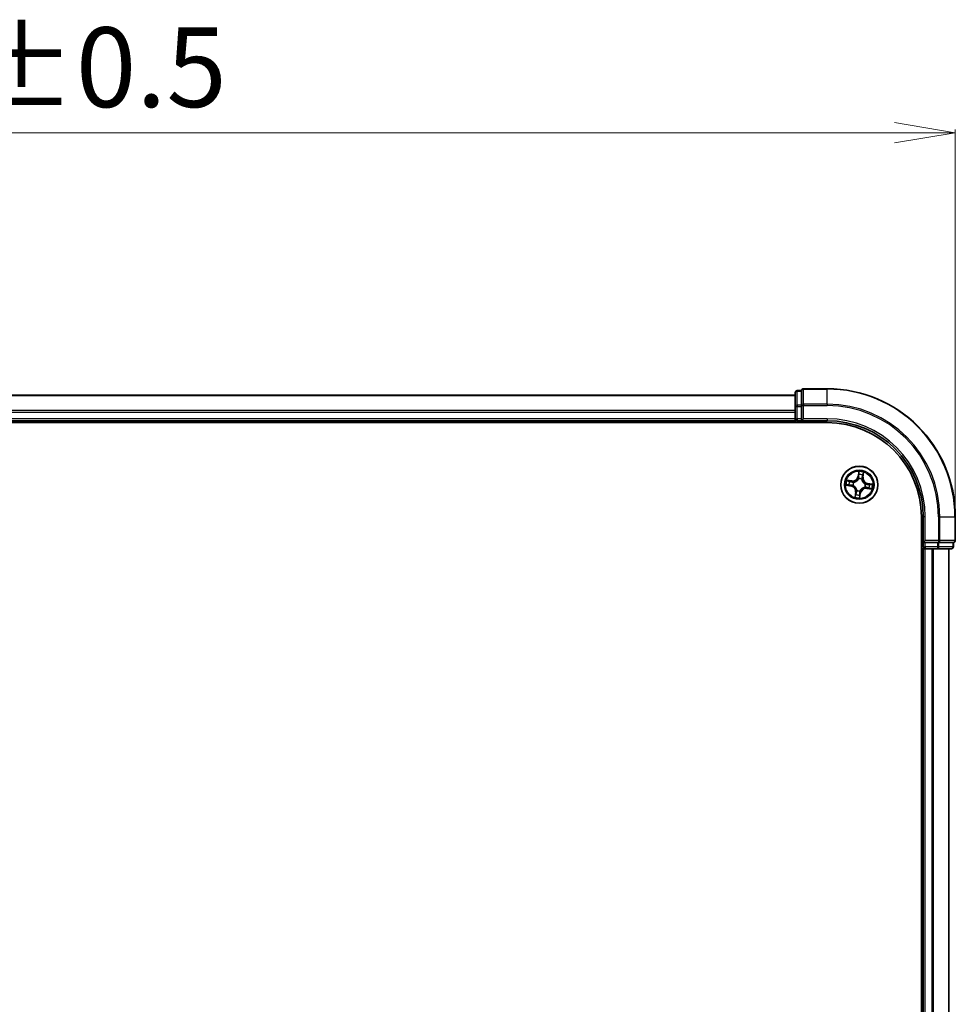
# Model space of a CAD drawing. Units: millimetres. Extents: x 7 to 6900, y 4 to 1409.
# Drawn here: x 1069 to 1215, y 890 to 1044 of the extents above; entities that cross this region are included whole.
import ezdxf

# ---------------------------------------------------------------- set-up
doc = ezdxf.new("R2010")
doc.units = ezdxf.units.MM
doc.header["$LTSCALE"] = 0.5
doc.layers.get('Defpoints').update_dxf_attribs({"lineweight": 25})
for name, color, linetype, lineweight in [('Dimension (ISO)', 7, 'Continuous', 18), ('Visible (ISO)', 7, 'Continuous', 35), ('Visible Narrow (ISO)', 7, 'Continuous', 25)]:
    doc.layers.add(name, color=color, linetype=linetype, lineweight=lineweight)
doc.styles.add('Note Text (TK)', font='MS PGothic.ttf')
doc.dimstyles.new('Default - Method 1b (TK)', dxfattribs={"dimscale": 0.5, "dimtxt": 2.5, "dimasz": 2.5, "dimexe": 1, "dimexo": 1.5, "dimgap": 1, "dimtad": 1, "dimrnd": 1e-08, "dimdsep": 46, "dimtxsty": 'Note Text (TK)', "dimblk": 'OPEN', "dimcen": 0.09, "dimdle": 5, "dimclrd": 100, "dimclre": 100, "dimclrt": 7, "dimadec": 1, "dimazin": 1, "dimtfac": 1, "dimtmove": 0, "dimatfit": 3, "dimldrblk": 'OPEN', "dimfxl": 1, "dimtolj": 1, "dimlwd": -1, "dimlwe": -1, "dimarcsym": 0})

# ---------------------------------------------------------------- blocks, each defined once
blk = doc.blocks.new('_Open')
at = {"color": 0, "linetype": 'ByBlock', "lineweight": -2}
for p, q in [((-1, 0.167), (0, 0)), ((-1, -0.167), (0, 0)), ((0, 0), (-1, 0))]:
    blk.add_line(p, q, dxfattribs=at)
blk = doc.blocks.new('*D21')
at = {"layer": 'Defpoints', "color": 0}
for p in [(1215.45, 1026.65), (915.45, 966.65), (1215.45, 966.65)]:
    blk.add_point(p, dxfattribs=at)
at = {"layer": 'Dimension (ISO)', "color": 100}
for p, q in [((915.45, 967.4), (915.45, 1027.15)), ((924.95, 1026.65), (1205.95, 1026.65)), ((1215.45, 967.4), (1215.45, 1027.15))]:
    blk.add_line(p, q, dxfattribs=at)
at = {"layer": 'Dimension (ISO)', "color": 100, "xscale": 9.5, "yscale": 9.5, "zscale": 9.5, "rotation": 180}
blk.add_blockref('_Open', (915.45, 1026.65), dxfattribs=at)
at = {"layer": 'Dimension (ISO)', "color": 100, "xscale": 9.5, "yscale": 9.5, "zscale": 9.5}
blk.add_blockref('_Open', (1215.45, 1026.65), dxfattribs=at)
at = {"layer": 'Dimension (ISO)', "color": 7, "insert": (1032.84, 1036.88), "char_height": 1.25, "attachment_point": 4, "style": 'Note Text (TK)'}
blk.add_mtext('\\A1;\\fMS PGothic|b0|i0;{\\H12.4500;300±0.5}', dxfattribs=at)

msp = doc.modelspace()

# ---------------------------------------------------------------- linework, layer by layer
at = {"layer": 'Visible (ISO)'}
for p, q in [((1190.4524, 986.0537), (1190.4524, 983.8727)), ((1191.4524, 986.3537), (1190.7524, 986.3537)), ((1191.4524, 986.3537), (1191.4524, 986.2842)), ((1191.4524, 984.1031), (1191.4524, 986.2842)), ((1195.4524, 986.6537), (1191.7524, 986.6537)), ((1190.4524, 985.6537), (940.4524, 985.6537)), ((1190.4524, 983.8727), (1190.4524, 983.2368)), ((1190.4524, 983.2368), (1190.4524, 983.0132)), ((1190.4524, 983.0132), (1190.4524, 981.9537)), ((1191.4524, 984.1031), (1191.4524, 984.0132)), ((1191.4524, 984.0132), (1191.4524, 983.8727)), ((1191.4524, 981.9537), (1191.4524, 983.8727)), ((940.4524, 981.6537), (1190.4524, 981.6537)), ((1190.4524, 981.9537), (1190.4524, 981.6537)), ((1190.4524, 981.6537), (1190.4524, 981.3537)), ((1190.7524, 981.6537), (1191.4524, 981.6537)), ((1191.4524, 981.6537), (1191.7524, 981.9537)), ((1191.4524, 981.9537), (1191.4524, 981.6537)), ((1191.4524, 981.6537), (1195.4524, 981.6537)), ((935.4524, 981.3537), (1195.4524, 981.3537)), ((1210.1524, 966.6537), (1210.1524, 756.6537)), ((1210.4524, 966.6537), (1210.4524, 962.6537)), ((1215.4524, 962.9537), (1215.4524, 966.6537)), ((1210.1524, 961.6537), (1210.4524, 961.6537)), ((1210.7524, 962.9537), (1210.4524, 962.6537)), ((1210.4524, 962.6537), (1210.4524, 961.9537)), ((1210.4524, 962.6537), (1210.7524, 962.6537)), ((1210.4524, 961.6537), (1210.7524, 961.6537)), ((1210.4524, 961.6537), (1210.4524, 761.6537)), ((1212.6714, 962.6537), (1210.7524, 962.6537)), ((1210.7524, 961.6537), (1211.8119, 961.6537)), ((1211.8119, 961.6537), (1212.0355, 961.6537)), ((1212.0355, 961.6537), (1212.6714, 961.6537)), ((1212.6714, 962.6537), (1212.8119, 962.6537)), ((1212.6714, 961.6537), (1214.8524, 961.6537)), ((1212.8119, 962.6537), (1212.9019, 962.6537)), ((1215.0829, 962.6537), (1212.9019, 962.6537)), ((1214.4524, 761.6537), (1214.4524, 961.6537)), ((1215.0829, 962.6537), (1215.1524, 962.6537)), ((1215.1524, 961.9537), (1215.1524, 962.6537))]:
    msp.add_line(p, q, dxfattribs=at)
msp.add_circle((1200.4524, 971.6537), 2.9, dxfattribs=at)
for centre, radius, start, end in [((1190.7524, 986.0537), 0.3, 90, 180), ((1191.7524, 986.3537), 0.3, 90, 180), ((1195.4524, 966.6537), 20, 0, 90), ((1190.7524, 981.9537), 0.3, 180, 270), ((1195.4524, 966.6537), 15, 0, 90), ((1195.4524, 966.6537), 14.7, 0, 90), ((1210.7524, 961.9537), 0.3, 180, 270), ((1214.8524, 961.9537), 0.3, 270, 0), ((1215.1524, 962.9537), 0.3, 270, 0)]:
    msp.add_arc(centre, radius, start, end, dxfattribs=at)
at = {"layer": 'Visible Narrow (ISO)'}
for p, q in [((1190.7524, 986.3537), (1190.7524, 986.2842)), ((1190.7524, 984.1031), (1190.7524, 986.2842)), ((1190.7524, 986.2842), (1191.4524, 986.2842)), ((1191.7524, 986.6537), (1191.7524, 986.5842)), ((1191.7524, 984.2437), (1191.7524, 986.5842)), ((1191.7524, 986.5842), (1195.4524, 986.5842)), ((1195.4524, 986.5842), (1195.4524, 986.6537)), ((1195.4524, 984.2437), (1195.4524, 986.5842)), ((940.4524, 985.5842), (1190.4524, 985.5842)), ((1190.4524, 983.2437), (940.4524, 983.2437)), ((940.4524, 983.0132), (1190.4524, 983.0132)), ((1190.4524, 983.8727), (1190.7524, 983.8727)), ((1190.7524, 984.1031), (1190.7524, 983.8727)), ((1191.4524, 984.1031), (1190.7524, 984.1031)), ((1190.7524, 981.9537), (1190.7524, 983.8727)), ((1190.7524, 983.8727), (1191.4524, 983.8727)), ((1191.4524, 984.0132), (1191.7524, 984.0132)), ((1191.7524, 984.2437), (1191.7524, 984.0132)), ((1195.4524, 984.2437), (1191.7524, 984.2437)), ((1191.7524, 981.9537), (1191.7524, 984.0132)), ((1191.7524, 984.0132), (1195.4524, 984.0132)), ((1195.4524, 984.2437), (1195.4524, 984.0132)), ((1190.4524, 981.9537), (940.4524, 981.9537)), ((1190.4524, 981.9537), (1190.7524, 981.9537)), ((1190.7524, 981.9537), (1190.7524, 981.6537)), ((1191.4524, 981.9537), (1190.7524, 981.9537)), ((1190.7524, 981.3537), (1190.7524, 981.6537)), ((1195.4524, 981.9537), (1191.7524, 981.9537)), ((1195.4524, 981.9537), (1195.4524, 981.6537)), ((1199.284, 972.2398), (1198.5113, 972.3434)), ((1198.7916, 972.2556), (1199.2774, 972.1905)), ((1199.2774, 972.1905), (1199.284, 972.2398)), ((1200.3701, 973.7121), (1200.2396, 972.9435)), ((1200.2887, 972.9351), (1200.2396, 972.9435)), ((1200.2887, 972.9351), (1200.3707, 973.4184)), ((1200.2887, 972.9351), (1200.3603, 972.923)), ((1200.3516, 972.5958), (1200.3494, 972.617)), ((1200.8368, 972.543), (1200.8284, 972.5234)), ((1200.9892, 972.8288), (1200.9172, 972.8384)), ((1201.0543, 973.3145), (1200.9892, 972.8288)), ((1200.9892, 972.8288), (1201.0386, 972.8221)), ((1201.0386, 972.8221), (1201.1421, 973.5949)), ((1198.394, 971.5714), (1199.1627, 971.4409)), ((1199.171, 971.49), (1198.6878, 971.572)), ((1199.171, 971.49), (1199.1627, 971.4409)), ((1199.171, 971.49), (1199.1832, 971.5616)), ((1199.2774, 972.1905), (1199.2677, 972.1185)), ((1199.5103, 971.5529), (1199.4891, 971.5506)), ((1199.5632, 972.0381), (1199.5827, 972.0296)), ((1200.068, 970.7644), (1200.0765, 970.784)), ((1200.5532, 970.7116), (1200.5555, 970.6904)), ((1201.3417, 971.2693), (1201.3221, 971.2778)), ((1201.3945, 971.7545), (1201.4157, 971.7568)), ((1201.6275, 971.1169), (1201.6209, 971.0676)), ((1201.6209, 971.0676), (1202.3936, 970.964)), ((1201.6275, 971.1169), (1201.6371, 971.1889)), ((1202.1133, 971.0518), (1201.6275, 971.1169)), ((1201.7339, 971.8174), (1201.7217, 971.7458)), ((1201.7339, 971.8174), (1201.7422, 971.8665)), ((1201.7339, 971.8174), (1202.2171, 971.7354)), ((1202.5109, 971.736), (1201.7422, 971.8665)), ((1199.8663, 970.4853), (1199.7627, 969.7125)), ((1199.8506, 969.9929), (1199.9157, 970.4786)), ((1199.9157, 970.4786), (1199.8663, 970.4853)), ((1199.9157, 970.4786), (1199.9877, 970.469)), ((1200.6162, 970.3723), (1200.5341, 969.889)), ((1200.5348, 969.5953), (1200.6653, 970.3639)), ((1200.6162, 970.3723), (1200.5445, 970.3844)), ((1200.6162, 970.3723), (1200.6653, 970.3639)), ((1210.7524, 966.6537), (1210.4524, 966.6537)), ((1210.7524, 962.9537), (1210.7524, 966.6537)), ((1212.8119, 966.6537), (1212.8119, 962.9537)), ((1213.0424, 966.6537), (1212.8119, 966.6537)), ((1213.0424, 962.9537), (1213.0424, 966.6537)), ((1213.0424, 966.6537), (1215.3829, 966.6537)), ((1215.3829, 966.6537), (1215.3829, 962.9537)), ((1215.3829, 966.6537), (1215.4524, 966.6537)), ((1210.4524, 961.9537), (1210.1524, 961.9537)), ((1210.4524, 961.9537), (1210.7524, 961.9537)), ((1212.8119, 962.9537), (1210.7524, 962.9537)), ((1210.7524, 961.9537), (1210.7524, 962.6537)), ((1212.6714, 961.9537), (1210.7524, 961.9537)), ((1210.7524, 961.9537), (1210.7524, 961.6537)), ((1210.7524, 761.6537), (1210.7524, 961.6537)), ((1211.8119, 961.6537), (1211.8119, 761.6537)), ((1212.0424, 761.6537), (1212.0424, 961.6537)), ((1212.6714, 962.6537), (1212.6714, 961.9537)), ((1212.6714, 961.9537), (1212.6714, 961.6537)), ((1212.6714, 961.9537), (1212.9019, 961.9537)), ((1212.8119, 962.9537), (1212.8119, 962.6537)), ((1212.8119, 962.9537), (1213.0424, 962.9537)), ((1212.9019, 961.9537), (1212.9019, 962.6537)), ((1215.0829, 961.9537), (1212.9019, 961.9537)), ((1215.3829, 962.9537), (1213.0424, 962.9537)), ((1214.3829, 961.6537), (1214.3829, 761.6537)), ((1215.0829, 962.6537), (1215.0829, 961.9537)), ((1215.0829, 961.9537), (1215.1524, 961.9537)), ((1215.3829, 962.9537), (1215.4524, 962.9537))]:
    msp.add_line(p, q, dxfattribs=at)
for radius in [2.8677, 2.3092, 2.1415]:
    msp.add_circle((1200.4524, 971.6537), radius, dxfattribs=at)
for centre, radius, start, end in [((1195.4524, 966.6537), 19.9305, 0, 90), ((1195.4524, 966.6537), 17.59, 0, 90), ((1195.4524, 966.6537), 17.3595, 0, 90), ((1195.4524, 966.6537), 15.3, 0, 90), ((1200.4524, 971.6537), 2.0601, 160.43991, 182.290747), ((1199.3975, 973.0864), 0.904, 262.365329, 350.365329), ((1199.3975, 973.0864), 0.8542, 262.365329, 350.365329), ((1200.4524, 971.6537), 0.9688, 66.623373, 96.107285), ((1200.4524, 971.6537), 0.9475, 66.623373, 96.107285), ((1200.4524, 971.6537), 2.0601, 70.43991, 92.290747), ((1200.4524, 971.6537), 1.6122, 71.057808, 91.672849), ((1201.8852, 972.7087), 0.904, 172.365329, 260.365329), ((1201.8852, 972.7087), 0.8542, 172.365329, 260.365329), ((1200.4524, 971.6537), 1.6122, 161.057808, 181.672849), ((1199.0197, 970.5987), 0.8542, 352.365329, 80.365329), ((1199.0197, 970.5987), 0.904, 352.365329, 80.365329), ((1200.4524, 971.6537), 0.9688, 156.623373, 186.107285), ((1200.4524, 971.6537), 0.9475, 156.623373, 186.107285), ((1200.4524, 971.6537), 0.9688, 246.623373, 276.107285), ((1200.4524, 971.6537), 0.9475, 246.623373, 276.107285), ((1201.5074, 970.221), 0.904, 82.365329, 170.365329), ((1201.5074, 970.221), 0.8542, 82.365329, 170.365329), ((1200.4524, 971.6537), 0.9475, 336.623373, 6.107285), ((1200.4524, 971.6537), 0.9688, 336.623373, 6.107285), ((1200.4524, 971.6537), 1.6122, 341.057808, 1.672849), ((1200.4524, 971.6537), 2.0601, 340.43991, 2.290747), ((1200.4524, 971.6537), 2.0601, 250.43991, 272.290747), ((1200.4524, 971.6537), 1.6122, 251.057808, 271.672849)]:
    msp.add_arc(centre, radius, start, end, dxfattribs=at)
for centre, major_axis, ratio, start_param, end_param in [((1190.7524, 986.0537), (-0.3, 0), 0.76822128, 4.71238898, 6.28318531), ((1191.7524, 986.3537), (-0.3, 0), 0.76822128, 4.71238898, 6.28318531), ((1190.7524, 983.8727), (-0.3, 0), 0.76822128, 4.71238898, 6.28318531), ((1191.7524, 984.0132), (-0.3, 0), 0.76822128, 4.71238898, 6.28318531), ((1198.785, 972.2062), (0.0095, 0.0491), 0.54850665, 0.10442473, 1.4996069), ((1198.9699, 972.1625), (0.0153, 0.0476), 0.89574018, 0.19731949, 1.55274262), ((1200.3541, 972.5725), (-0.0473, 0.0163), 0.87684642, 5.10328313, 6.10089396), ((1200.3541, 972.5725), (-0.0449, 0.0219), 0.41070123, 4.96449783, 6.18744952), ((1200.4067, 973.2204), (-0.05, -0.0005), 0.89574018, 4.73044269, 6.08586581), ((1200.4094, 972.9146), (-0.05, -0.0005), 0.89572054, 4.73483766, 6.08588361), ((1200.4199, 973.41), (-0.0497, 0.0055), 0.54850665, 4.7835784, 6.17876057), ((1200.8191, 972.5019), (0.0494, 0.0076), 0.41070123, 0.09573579, 1.31868747), ((1200.8191, 972.5019), (0.05, 0.0016), 0.87684641, 0.18229136, 1.17990219), ((1200.8678, 972.845), (0.0476, -0.0153), 0.89572054, 0.1973017, 1.54834765), ((1200.9612, 973.1362), (0.0476, -0.0153), 0.89574018, 0.19731949, 1.55274262), ((1201.0049, 973.3212), (0.0491, -0.0095), 0.54850665, 0.10442473, 1.4996069), ((1198.6961, 971.6211), (-0.0055, -0.0497), 0.54850665, 4.7835784, 6.17876057), ((1198.8857, 971.6079), (0.0005, -0.05), 0.89574018, 4.73044269, 6.08586581), ((1199.1915, 971.6107), (0.0005, -0.05), 0.89572054, 4.73483766, 6.08588361), ((1199.2611, 972.0691), (0.0153, 0.0476), 0.89572054, 0.1973017, 1.54834765), ((1199.5337, 971.5554), (-0.0163, -0.0473), 0.87684642, 5.10328313, 6.10089396), ((1199.5337, 971.5554), (-0.0219, -0.0449), 0.41070123, 4.96449783, 6.18744952), ((1199.6043, 972.0203), (-0.0016, 0.05), 0.87684641, 0.18229136, 1.17990219), ((1199.6043, 972.0203), (-0.0076, 0.0494), 0.41070123, 0.09573579, 1.31868747), ((1200.0858, 970.8055), (-0.05, -0.0016), 0.87684641, 0.18229136, 1.17990219), ((1200.0858, 970.8055), (-0.0494, -0.0076), 0.41070123, 0.09573579, 1.31868747), ((1200.5507, 970.7349), (0.0449, -0.0219), 0.41070123, 4.96449783, 6.18744952), ((1200.5507, 970.7349), (0.0473, -0.0163), 0.87684642, 5.10328313, 6.10089396), ((1201.3006, 971.2871), (0.0076, -0.0494), 0.41070123, 0.09573579, 1.31868747), ((1201.3006, 971.2871), (0.0016, -0.05), 0.87684641, 0.18229136, 1.17990219), ((1201.3712, 971.752), (0.0219, 0.0449), 0.41070123, 4.96449783, 6.18744952), ((1201.3712, 971.752), (0.0163, 0.0473), 0.87684642, 5.10328313, 6.10089396), ((1201.6438, 971.2383), (-0.0153, -0.0476), 0.89572054, 0.1973017, 1.54834765), ((1201.7134, 971.6967), (-0.0005, 0.05), 0.89572054, 4.73483766, 6.08588361), ((1201.9349, 971.1449), (-0.0153, -0.0476), 0.89574018, 0.19731949, 1.55274262), ((1202.0192, 971.6995), (-0.0005, 0.05), 0.89574018, 4.73044269, 6.08586581), ((1202.1199, 971.1012), (-0.0095, -0.0491), 0.54850665, 0.10442473, 1.4996069), ((1202.2087, 971.6863), (0.0055, 0.0497), 0.54850665, 4.7835784, 6.17876057), ((1199.8999, 969.9862), (-0.0491, 0.0095), 0.54850665, 0.10442473, 1.4996069), ((1199.9436, 970.1712), (-0.0476, 0.0153), 0.89574018, 0.19731949, 1.55274262), ((1200.0371, 970.4624), (-0.0476, 0.0153), 0.89572054, 0.1973017, 1.54834765), ((1200.485, 969.8974), (0.0497, -0.0055), 0.54850665, 4.7835784, 6.17876057), ((1200.4954, 970.3928), (0.05, 0.0005), 0.89572054, 4.73483766, 6.08588361), ((1200.4982, 970.087), (0.05, 0.0005), 0.89574018, 4.73044269, 6.08586581), ((1212.6714, 961.9537), (0, -0.3), 0.76822128, 0, 1.57079633), ((1212.8119, 962.9537), (0, -0.3), 0.76822128, 0, 1.57079633), ((1214.8524, 961.9537), (0, -0.3), 0.76822128, 0, 1.57079633), ((1215.1524, 962.9537), (0, -0.3), 0.76822128, 0, 1.57079633)]:
    msp.add_ellipse(centre, major_axis=major_axis, ratio=ratio, start_param=start_param, end_param=end_param, dxfattribs=at)
for points, knots in [([(1198.7916, 972.2556), (1198.7685, 972.2593), (1198.7447, 972.2649), (1198.6821, 972.2821), (1198.6432, 972.2952), (1198.573, 972.3203), (1198.5419, 972.3319), (1198.5113, 972.3434)], [-0.0320559737, -0.0320559737, -0.0320559737, -0.0320559737, -0.0236501899, -0.0236501899, -0.0102009359, -0.0102009359, 0.0003383294, 0.0003383294, 0.0003383294, 0.0003383294]), ([(1198.5113, 972.3434), (1198.538, 972.3257), (1198.5651, 972.3078), (1198.6266, 972.2696), (1198.6608, 972.2499), (1198.7164, 972.2259), (1198.7378, 972.2186), (1198.7588, 972.2149)], [-0.0003383294, -0.0003383294, -0.0003383294, -0.0003383294, 0.0102009359, 0.0102009359, 0.0236501899, 0.0236501899, 0.0320559737, 0.0320559737, 0.0320559737, 0.0320559737]), ([(1198.7588, 972.2149), (1198.7948, 972.2085), (1198.8276, 972.202), (1198.8846, 972.1893), (1198.9088, 972.183), (1198.9276, 972.177)], [-0.0289828459, -0.0289828459, -0.0289828459, -0.0289828459, -0.0145850634, -0.0145850634, 0, 0, 0, 0]), ([(1198.9765, 972.2119), (1198.956, 972.2185), (1198.9294, 972.2256), (1198.8669, 972.2404), (1198.831, 972.248), (1198.7916, 972.2556)], [0, 0, 0, 0, 0.0145850634, 0.0145850634, 0.0289828459, 0.0289828459, 0.0289828459, 0.0289828459]), ([(1199.2677, 972.1185), (1199.2192, 972.134), (1199.1707, 972.1496), (1199.0736, 972.1807), (1199.0251, 972.1963), (1198.9765, 972.2119)], [0, 0, 0, 0, 0.0343899271, 0.0343899271, 0.0687798542, 0.0687798542, 0.0687798542, 0.0687798542]), ([(1199.5827, 972.0296), (1199.5992, 972.0324), (1199.6157, 972.0355), (1199.7161, 972.0572), (1199.8006, 972.0865), (1199.9351, 972.155), (1199.986, 972.1863), (1200.0341, 972.2218), (1200.0823, 972.2572), (1200.1273, 972.2966), (1200.2326, 972.4046), (1200.2857, 972.4766), (1200.3362, 972.566), (1200.3441, 972.5809), (1200.3516, 972.5958)], [-0.174866013, -0.174866013, -0.174866013, -0.174866013, -0.16940495, -0.16940495, -0.141674077, -0.141674077, -0.124342281, -0.124342281, -0.124342281, -0.107010485, -0.107010485, -0.079279611, -0.079279611, -0.073818549, -0.073818549, -0.073818549, -0.073818549]), ([(1200.3103, 972.596), (1200.3033, 972.5818), (1200.2961, 972.5677), (1200.2495, 972.4824), (1200.2008, 972.414), (1200.1043, 972.3124), (1200.0629, 972.2757), (1200.0185, 972.243), (1199.9741, 972.2103), (1199.9268, 972.1817), (1199.8011, 972.1197), (1199.7213, 972.0935), (1199.6261, 972.0743), (1199.6104, 972.0716), (1199.5948, 972.0692)], [0.073818549, 0.073818549, 0.073818549, 0.073818549, 0.079279611, 0.079279611, 0.107010485, 0.107010485, 0.124342281, 0.124342281, 0.124342281, 0.141674077, 0.141674077, 0.16940495, 0.16940495, 0.174866013, 0.174866013, 0.174866013, 0.174866013]), ([(1200.3603, 972.923), (1200.3616, 972.8536), (1200.3556, 972.784), (1200.3339, 972.6749), (1200.3236, 972.6357), (1200.3103, 972.596)], [0, 0, 0, 0, 0.0491206273, 0.0491206273, 0.0764653604, 0.0764653604, 0.0764653604, 0.0764653604]), ([(1200.3494, 972.617), (1200.3646, 972.6585), (1200.3763, 972.6995), (1200.4013, 972.8137), (1200.4085, 972.8866), (1200.4079, 972.9594)], [-0.0764653604, -0.0764653604, -0.0764653604, -0.0764653604, -0.0491206273, -0.0491206273, 0, 0, 0, 0]), ([(1200.3707, 973.4184), (1200.3663, 973.3782), (1200.3629, 973.3415), (1200.3584, 973.2775), (1200.3574, 973.2502), (1200.3576, 973.2288)], [0, 0, 0, 0, 0.014491423, 0.014491423, 0.0289828459, 0.0289828459, 0.0289828459, 0.0289828459]), ([(1200.3576, 973.2288), (1200.358, 973.1778), (1200.3585, 973.1268), (1200.3594, 973.0249), (1200.3599, 972.9739), (1200.3603, 972.923)], [0, 0, 0, 0, 0.0343899271, 0.0343899271, 0.0687798542, 0.0687798542, 0.0687798542, 0.0687798542]), ([(1200.4193, 973.4376), (1200.4212, 973.4525), (1200.4215, 973.4682), (1200.4192, 973.5099), (1200.415, 973.5365), (1200.4044, 973.5873), (1200.3983, 973.6116), (1200.3848, 973.6613), (1200.3774, 973.6868), (1200.3701, 973.7121)], [0, 0, 0, 0, 0.0059340385, 0.0059340385, 0.0154285, 0.0154285, 0.0237449879, 0.0237449879, 0.0323943032, 0.0323943032, 0.0323943032, 0.0323943032]), ([(1200.3701, 973.7121), (1200.3716, 973.6853), (1200.3732, 973.6582), (1200.3756, 973.6053), (1200.3766, 973.5795), (1200.3774, 973.5252), (1200.3772, 973.4968), (1200.3746, 973.4517), (1200.373, 973.4347), (1200.3707, 973.4184)], [-0.0323943032, -0.0323943032, -0.0323943032, -0.0323943032, -0.0237449879, -0.0237449879, -0.0154285, -0.0154285, -0.0059340385, -0.0059340385, 0, 0, 0, 0]), ([(1200.4054, 973.2652), (1200.4052, 973.2847), (1200.4064, 973.3095), (1200.4112, 973.3677), (1200.4147, 973.4011), (1200.4193, 973.4376)], [-0.0289828459, -0.0289828459, -0.0289828459, -0.0289828459, -0.014491423, -0.014491423, 0, 0, 0, 0]), ([(1200.4079, 972.9594), (1200.4075, 973.0104), (1200.4071, 973.0613), (1200.4062, 973.1633), (1200.4058, 973.2142), (1200.4054, 973.2652)], [-0.0687798542, -0.0687798542, -0.0687798542, -0.0687798542, -0.0343899271, -0.0343899271, 0, 0, 0, 0]), ([(1200.8284, 972.5234), (1200.8311, 972.5069), (1200.8342, 972.4904), (1200.8559, 972.39), (1200.8853, 972.3055), (1200.9537, 972.1711), (1200.9851, 972.1201), (1201.0205, 972.072), (1201.0559, 972.0239), (1201.0953, 971.9788), (1201.2034, 971.8735), (1201.2753, 971.8204), (1201.3648, 971.7699), (1201.3796, 971.762), (1201.3945, 971.7545)], [-0.174866013, -0.174866013, -0.174866013, -0.174866013, -0.16940495, -0.16940495, -0.141674077, -0.141674077, -0.124342281, -0.124342281, -0.124342281, -0.107010485, -0.107010485, -0.079279611, -0.079279611, -0.073818549, -0.073818549, -0.073818549, -0.073818549]), ([(1200.8826, 972.8873), (1200.8604, 972.818), (1200.8456, 972.7462), (1200.8356, 972.6298), (1200.8346, 972.5871), (1200.8368, 972.543)], [-0.0982412545, -0.0982412545, -0.0982412545, -0.0982412545, -0.0491206273, -0.0491206273, -0.0217758941, -0.0217758941, -0.0217758941, -0.0217758941]), ([(1200.868, 972.5113), (1200.867, 972.5532), (1200.8688, 972.5937), (1200.8804, 972.7043), (1200.8954, 972.7725), (1200.9172, 972.8384)], [0.0217758941, 0.0217758941, 0.0217758941, 0.0217758941, 0.0491206273, 0.0491206273, 0.0982412545, 0.0982412545, 0.0982412545, 0.0982412545]), ([(1201.3948, 971.7959), (1201.3805, 971.8028), (1201.3664, 971.8101), (1201.2812, 971.8566), (1201.2128, 971.9053), (1201.1111, 972.0018), (1201.0744, 972.0432), (1201.0417, 972.0876), (1201.009, 972.132), (1200.9804, 972.1793), (1200.9184, 972.305), (1200.8922, 972.3848), (1200.8731, 972.48), (1200.8703, 972.4957), (1200.868, 972.5113)], [0.073818549, 0.073818549, 0.073818549, 0.073818549, 0.079279611, 0.079279611, 0.107010485, 0.107010485, 0.124342281, 0.124342281, 0.124342281, 0.141674077, 0.141674077, 0.16940495, 0.16940495, 0.174866013, 0.174866013, 0.174866013, 0.174866013]), ([(1200.9758, 973.1786), (1200.9602, 973.13), (1200.9447, 973.0815), (1200.9136, 972.9844), (1200.8981, 972.9359), (1200.8826, 972.8873)], [-0.0687798542, -0.0687798542, -0.0687798542, -0.0687798542, -0.0343899271, -0.0343899271, 0, 0, 0, 0]), ([(1200.9172, 972.8384), (1200.9328, 972.8869), (1200.9483, 972.9355), (1200.9795, 973.0325), (1200.995, 973.0811), (1201.0106, 973.1296)], [0, 0, 0, 0, 0.0343899271, 0.0343899271, 0.0687798542, 0.0687798542, 0.0687798542, 0.0687798542]), ([(1201.0136, 973.3474), (1201.0072, 973.3114), (1201.0008, 973.2786), (1200.988, 973.2215), (1200.9817, 973.1973), (1200.9758, 973.1786)], [-0.0289828459, -0.0289828459, -0.0289828459, -0.0289828459, -0.0145850634, -0.0145850634, 0, 0, 0, 0]), ([(1201.0106, 973.1296), (1201.0172, 973.1502), (1201.0243, 973.1767), (1201.0391, 973.2393), (1201.0467, 973.2751), (1201.0543, 973.3145)], [0, 0, 0, 0, 0.0145850634, 0.0145850634, 0.0289828459, 0.0289828459, 0.0289828459, 0.0289828459]), ([(1201.1421, 973.5949), (1201.1244, 973.5681), (1201.1066, 973.541), (1201.0683, 973.4795), (1201.0486, 973.4454), (1201.0246, 973.3897), (1201.0173, 973.3684), (1201.0136, 973.3474)], [-0.0003383294, -0.0003383294, -0.0003383294, -0.0003383294, 0.0102009359, 0.0102009359, 0.0236501899, 0.0236501899, 0.0320559737, 0.0320559737, 0.0320559737, 0.0320559737]), ([(1201.0543, 973.3145), (1201.0581, 973.3376), (1201.0637, 973.3615), (1201.0809, 973.424), (1201.094, 973.4629), (1201.119, 973.5332), (1201.1306, 973.5642), (1201.1421, 973.5949)], [-0.0320559737, -0.0320559737, -0.0320559737, -0.0320559737, -0.0236501899, -0.0236501899, -0.0102009359, -0.0102009359, 0.0003383294, 0.0003383294, 0.0003383294, 0.0003383294]), ([(1198.6685, 971.6206), (1198.6536, 971.6225), (1198.638, 971.6227), (1198.5962, 971.6205), (1198.5696, 971.6163), (1198.5188, 971.6057), (1198.4946, 971.5996), (1198.4448, 971.5861), (1198.4193, 971.5787), (1198.394, 971.5714)], [0, 0, 0, 0, 0.0059340385, 0.0059340385, 0.0154285, 0.0154285, 0.0237449879, 0.0237449879, 0.0323943032, 0.0323943032, 0.0323943032, 0.0323943032]), ([(1198.394, 971.5714), (1198.4209, 971.5729), (1198.4479, 971.5744), (1198.5008, 971.5769), (1198.5266, 971.5778), (1198.5809, 971.5787), (1198.6094, 971.5784), (1198.6545, 971.5758), (1198.6714, 971.5743), (1198.6878, 971.572)], [-0.0323943032, -0.0323943032, -0.0323943032, -0.0323943032, -0.0237449879, -0.0237449879, -0.0154285, -0.0154285, -0.0059340385, -0.0059340385, 0, 0, 0, 0]), ([(1198.8409, 971.6066), (1198.8214, 971.6065), (1198.7967, 971.6077), (1198.7385, 971.6124), (1198.705, 971.616), (1198.6685, 971.6206)], [-0.0289828459, -0.0289828459, -0.0289828459, -0.0289828459, -0.014491423, -0.014491423, 0, 0, 0, 0]), ([(1198.6878, 971.572), (1198.7279, 971.5675), (1198.7647, 971.5641), (1198.8287, 971.5597), (1198.8559, 971.5586), (1198.8774, 971.5588)], [0, 0, 0, 0, 0.014491423, 0.014491423, 0.0289828459, 0.0289828459, 0.0289828459, 0.0289828459]), ([(1199.1467, 971.6092), (1199.0958, 971.6088), (1199.0448, 971.6083), (1198.9429, 971.6075), (1198.8919, 971.6071), (1198.8409, 971.6066)], [-0.0687798542, -0.0687798542, -0.0687798542, -0.0687798542, -0.0343899271, -0.0343899271, 0, 0, 0, 0]), ([(1198.8774, 971.5588), (1198.9283, 971.5593), (1198.9793, 971.5598), (1199.0812, 971.5607), (1199.1322, 971.5611), (1199.1832, 971.5616)], [0, 0, 0, 0, 0.0343899271, 0.0343899271, 0.0687798542, 0.0687798542, 0.0687798542, 0.0687798542]), ([(1198.9276, 972.177), (1198.9761, 972.1615), (1199.0246, 972.146), (1199.1217, 972.1149), (1199.1703, 972.0994), (1199.2188, 972.0838)], [-0.0687798542, -0.0687798542, -0.0687798542, -0.0687798542, -0.0343899271, -0.0343899271, 0, 0, 0, 0]), ([(1199.4891, 971.5506), (1199.4476, 971.5658), (1199.4066, 971.5776), (1199.2924, 971.6026), (1199.2195, 971.6098), (1199.1467, 971.6092)], [-0.0764653604, -0.0764653604, -0.0764653604, -0.0764653604, -0.0491206273, -0.0491206273, 0, 0, 0, 0]), ([(1199.1832, 971.5616), (1199.2525, 971.5628), (1199.3221, 971.5569), (1199.4312, 971.5352), (1199.4704, 971.5249), (1199.5101, 971.5115)], [0, 0, 0, 0, 0.0491206273, 0.0491206273, 0.0764653604, 0.0764653604, 0.0764653604, 0.0764653604]), ([(1199.2188, 972.0838), (1199.2882, 972.0617), (1199.3599, 972.0469), (1199.4764, 972.0369), (1199.519, 972.0359), (1199.5632, 972.0381)], [-0.0982412545, -0.0982412545, -0.0982412545, -0.0982412545, -0.0491206273, -0.0491206273, -0.0217758941, -0.0217758941, -0.0217758941, -0.0217758941]), ([(1199.5948, 972.0692), (1199.5529, 972.0682), (1199.5125, 972.07), (1199.4018, 972.0817), (1199.3336, 972.0967), (1199.2677, 972.1185)], [0.0217758941, 0.0217758941, 0.0217758941, 0.0217758941, 0.0491206273, 0.0491206273, 0.0982412545, 0.0982412545, 0.0982412545, 0.0982412545]), ([(1199.5101, 971.5115), (1199.5243, 971.5046), (1199.5385, 971.4973), (1199.6237, 971.4508), (1199.6921, 971.4021), (1199.7938, 971.3056), (1199.8304, 971.2642), (1199.8631, 971.2198), (1199.8958, 971.1754), (1199.9244, 971.1281), (1199.9865, 971.0024), (1200.0126, 970.9226), (1200.0318, 970.8274), (1200.0345, 970.8117), (1200.0369, 970.7961)], [0.073818549, 0.073818549, 0.073818549, 0.073818549, 0.079279611, 0.079279611, 0.107010485, 0.107010485, 0.124342281, 0.124342281, 0.124342281, 0.141674077, 0.141674077, 0.16940495, 0.16940495, 0.174866013, 0.174866013, 0.174866013, 0.174866013]), ([(1200.0765, 970.784), (1200.0738, 970.8005), (1200.0706, 970.817), (1200.0489, 970.9174), (1200.0196, 971.0019), (1199.9512, 971.1363), (1199.9198, 971.1873), (1199.8844, 971.2354), (1199.8489, 971.2835), (1199.8096, 971.3286), (1199.7015, 971.4339), (1199.6295, 971.487), (1199.5401, 971.5375), (1199.5253, 971.5454), (1199.5103, 971.5529)], [-0.174866013, -0.174866013, -0.174866013, -0.174866013, -0.16940495, -0.16940495, -0.141674077, -0.141674077, -0.124342281, -0.124342281, -0.124342281, -0.107010485, -0.107010485, -0.079279611, -0.079279611, -0.073818549, -0.073818549, -0.073818549, -0.073818549]), ([(1200.0369, 970.7961), (1200.0379, 970.7542), (1200.0361, 970.7137), (1200.0245, 970.6031), (1200.0095, 970.5349), (1199.9877, 970.469)], [0.0217758941, 0.0217758941, 0.0217758941, 0.0217758941, 0.0491206273, 0.0491206273, 0.0982412545, 0.0982412545, 0.0982412545, 0.0982412545]), ([(1200.0223, 970.4201), (1200.0445, 970.4894), (1200.0593, 970.5612), (1200.0693, 970.6776), (1200.0702, 970.7203), (1200.068, 970.7644)], [-0.0982412545, -0.0982412545, -0.0982412545, -0.0982412545, -0.0491206273, -0.0491206273, -0.0217758941, -0.0217758941, -0.0217758941, -0.0217758941]), ([(1200.5555, 970.6904), (1200.5403, 970.6489), (1200.5286, 970.6079), (1200.5035, 970.4937), (1200.4964, 970.4208), (1200.497, 970.348)], [-0.0764653604, -0.0764653604, -0.0764653604, -0.0764653604, -0.0491206273, -0.0491206273, 0, 0, 0, 0]), ([(1200.5445, 970.3844), (1200.5433, 970.4538), (1200.5492, 970.5234), (1200.571, 970.6325), (1200.5812, 970.6717), (1200.5946, 970.7114)], [0, 0, 0, 0, 0.0491206273, 0.0491206273, 0.0764653604, 0.0764653604, 0.0764653604, 0.0764653604]), ([(1201.3221, 971.2778), (1201.3057, 971.275), (1201.2891, 971.2719), (1201.1887, 971.2502), (1201.1043, 971.2209), (1200.9698, 971.1524), (1200.9189, 971.1211), (1200.8707, 971.0856), (1200.8226, 971.0502), (1200.7775, 971.0108), (1200.6722, 970.9028), (1200.6192, 970.8308), (1200.5686, 970.7414), (1200.5607, 970.7265), (1200.5532, 970.7116)], [-0.174866013, -0.174866013, -0.174866013, -0.174866013, -0.16940495, -0.16940495, -0.141674077, -0.141674077, -0.124342281, -0.124342281, -0.124342281, -0.107010485, -0.107010485, -0.079279611, -0.079279611, -0.073818549, -0.073818549, -0.073818549, -0.073818549]), ([(1200.5946, 970.7114), (1200.6015, 970.7256), (1200.6088, 970.7397), (1200.6553, 970.825), (1200.7041, 970.8934), (1200.8006, 970.995), (1200.8419, 971.0317), (1200.8863, 971.0644), (1200.9308, 971.0971), (1200.9781, 971.1257), (1201.1038, 971.1877), (1201.1836, 971.2139), (1201.2788, 971.2331), (1201.2944, 971.2358), (1201.3101, 971.2382)], [0.073818549, 0.073818549, 0.073818549, 0.073818549, 0.079279611, 0.079279611, 0.107010485, 0.107010485, 0.124342281, 0.124342281, 0.124342281, 0.141674077, 0.141674077, 0.16940495, 0.16940495, 0.174866013, 0.174866013, 0.174866013, 0.174866013]), ([(1201.3101, 971.2382), (1201.3519, 971.2392), (1201.3924, 971.2374), (1201.5031, 971.2257), (1201.5713, 971.2107), (1201.6371, 971.1889)], [0.0217758941, 0.0217758941, 0.0217758941, 0.0217758941, 0.0491206273, 0.0491206273, 0.0982412545, 0.0982412545, 0.0982412545, 0.0982412545]), ([(1201.6861, 971.2236), (1201.6167, 971.2457), (1201.545, 971.2605), (1201.4285, 971.2705), (1201.3859, 971.2715), (1201.3417, 971.2693)], [-0.0982412545, -0.0982412545, -0.0982412545, -0.0982412545, -0.0491206273, -0.0491206273, -0.0217758941, -0.0217758941, -0.0217758941, -0.0217758941]), ([(1201.7217, 971.7458), (1201.6523, 971.7446), (1201.5828, 971.7505), (1201.4736, 971.7722), (1201.4344, 971.7825), (1201.3948, 971.7959)], [0, 0, 0, 0, 0.0491206273, 0.0491206273, 0.0764653604, 0.0764653604, 0.0764653604, 0.0764653604]), ([(1201.4157, 971.7568), (1201.4572, 971.7416), (1201.4982, 971.7298), (1201.6124, 971.7048), (1201.6853, 971.6976), (1201.7581, 971.6982)], [-0.0764653604, -0.0764653604, -0.0764653604, -0.0764653604, -0.0491206273, -0.0491206273, 0, 0, 0, 0]), ([(1201.6371, 971.1889), (1201.6857, 971.1734), (1201.7342, 971.1578), (1201.8313, 971.1267), (1201.8798, 971.1111), (1201.9283, 971.0955)], [0, 0, 0, 0, 0.0343899271, 0.0343899271, 0.0687798542, 0.0687798542, 0.0687798542, 0.0687798542]), ([(1201.9773, 971.1304), (1201.9288, 971.1459), (1201.8802, 971.1614), (1201.7831, 971.1925), (1201.7346, 971.208), (1201.6861, 971.2236)], [-0.0687798542, -0.0687798542, -0.0687798542, -0.0687798542, -0.0343899271, -0.0343899271, 0, 0, 0, 0]), ([(1202.0275, 971.7486), (1201.9765, 971.7481), (1201.9256, 971.7476), (1201.8236, 971.7467), (1201.7727, 971.7463), (1201.7217, 971.7458)], [0, 0, 0, 0, 0.0343899271, 0.0343899271, 0.0687798542, 0.0687798542, 0.0687798542, 0.0687798542]), ([(1201.7581, 971.6982), (1201.8091, 971.6986), (1201.8601, 971.6991), (1201.962, 971.6999), (1202.013, 971.7003), (1202.0639, 971.7008)], [-0.0687798542, -0.0687798542, -0.0687798542, -0.0687798542, -0.0343899271, -0.0343899271, 0, 0, 0, 0]), ([(1201.9283, 971.0955), (1201.9489, 971.0889), (1201.9754, 971.0818), (1202.038, 971.067), (1202.0739, 971.0594), (1202.1133, 971.0518)], [0, 0, 0, 0, 0.0145850634, 0.0145850634, 0.0289828459, 0.0289828459, 0.0289828459, 0.0289828459]), ([(1202.1461, 971.0925), (1202.1101, 971.0989), (1202.0773, 971.1054), (1202.0202, 971.1181), (1201.996, 971.1244), (1201.9773, 971.1304)], [-0.0289828459, -0.0289828459, -0.0289828459, -0.0289828459, -0.0145850634, -0.0145850634, 0, 0, 0, 0]), ([(1202.2171, 971.7354), (1202.1769, 971.7399), (1202.1402, 971.7433), (1202.0762, 971.7477), (1202.049, 971.7488), (1202.0275, 971.7486)], [0, 0, 0, 0, 0.014491423, 0.014491423, 0.0289828459, 0.0289828459, 0.0289828459, 0.0289828459]), ([(1202.0639, 971.7008), (1202.0834, 971.7009), (1202.1082, 971.6997), (1202.1664, 971.695), (1202.1998, 971.6914), (1202.2363, 971.6868)], [-0.0289828459, -0.0289828459, -0.0289828459, -0.0289828459, -0.014491423, -0.014491423, 0, 0, 0, 0]), ([(1202.1133, 971.0518), (1202.1364, 971.0481), (1202.1602, 971.0425), (1202.2228, 971.0253), (1202.2616, 971.0122), (1202.3319, 970.9871), (1202.3629, 970.9755), (1202.3936, 970.964)], [-0.0320559737, -0.0320559737, -0.0320559737, -0.0320559737, -0.0236501899, -0.0236501899, -0.0102009359, -0.0102009359, 0.0003383294, 0.0003383294, 0.0003383294, 0.0003383294]), ([(1202.3936, 970.964), (1202.3668, 970.9817), (1202.3398, 970.9996), (1202.2783, 971.0378), (1202.2441, 971.0575), (1202.1885, 971.0815), (1202.1671, 971.0888), (1202.1461, 971.0925)], [-0.0003383294, -0.0003383294, -0.0003383294, -0.0003383294, 0.0102009359, 0.0102009359, 0.0236501899, 0.0236501899, 0.0320559737, 0.0320559737, 0.0320559737, 0.0320559737]), ([(1202.5109, 971.736), (1202.484, 971.7345), (1202.4569, 971.733), (1202.4041, 971.7305), (1202.3783, 971.7296), (1202.324, 971.7287), (1202.2955, 971.729), (1202.2504, 971.7316), (1202.2334, 971.7331), (1202.2171, 971.7354)], [-0.0323943032, -0.0323943032, -0.0323943032, -0.0323943032, -0.0237449879, -0.0237449879, -0.0154285, -0.0154285, -0.0059340385, -0.0059340385, 0, 0, 0, 0]), ([(1202.2363, 971.6868), (1202.2513, 971.6849), (1202.2669, 971.6847), (1202.3087, 971.6869), (1202.3352, 971.6911), (1202.3861, 971.7017), (1202.4103, 971.7078), (1202.46, 971.7213), (1202.4856, 971.7287), (1202.5109, 971.736)], [0, 0, 0, 0, 0.0059340385, 0.0059340385, 0.0154285, 0.0154285, 0.0237449879, 0.0237449879, 0.0323943032, 0.0323943032, 0.0323943032, 0.0323943032]), ([(1199.8506, 969.9929), (1199.8468, 969.9698), (1199.8412, 969.9459), (1199.824, 969.8834), (1199.8109, 969.8445), (1199.7858, 969.7742), (1199.7742, 969.7432), (1199.7627, 969.7125)], [-0.0320559737, -0.0320559737, -0.0320559737, -0.0320559737, -0.0236501899, -0.0236501899, -0.0102009359, -0.0102009359, 0.0003383294, 0.0003383294, 0.0003383294, 0.0003383294]), ([(1199.7627, 969.7125), (1199.7804, 969.7393), (1199.7983, 969.7664), (1199.8366, 969.8279), (1199.8562, 969.862), (1199.8803, 969.9177), (1199.8875, 969.939), (1199.8913, 969.96)], [-0.0003383294, -0.0003383294, -0.0003383294, -0.0003383294, 0.0102009359, 0.0102009359, 0.0236501899, 0.0236501899, 0.0320559737, 0.0320559737, 0.0320559737, 0.0320559737]), ([(1199.8943, 970.1778), (1199.8877, 970.1572), (1199.8805, 970.1307), (1199.8658, 970.0681), (1199.8582, 970.0323), (1199.8506, 969.9929)], [0, 0, 0, 0, 0.0145850634, 0.0145850634, 0.0289828459, 0.0289828459, 0.0289828459, 0.0289828459]), ([(1199.8913, 969.96), (1199.8976, 969.996), (1199.9041, 970.0288), (1199.9169, 970.0859), (1199.9231, 970.1101), (1199.9291, 970.1288)], [-0.0289828459, -0.0289828459, -0.0289828459, -0.0289828459, -0.0145850634, -0.0145850634, 0, 0, 0, 0]), ([(1199.9877, 970.469), (1199.9721, 970.4205), (1199.9565, 970.3719), (1199.9254, 970.2749), (1199.9098, 970.2263), (1199.8943, 970.1778)], [0, 0, 0, 0, 0.0343899271, 0.0343899271, 0.0687798542, 0.0687798542, 0.0687798542, 0.0687798542]), ([(1199.9291, 970.1288), (1199.9446, 970.1774), (1199.9602, 970.2259), (1199.9912, 970.323), (1200.0068, 970.3715), (1200.0223, 970.4201)], [-0.0687798542, -0.0687798542, -0.0687798542, -0.0687798542, -0.0343899271, -0.0343899271, 0, 0, 0, 0]), ([(1200.4855, 969.8698), (1200.4836, 969.8549), (1200.4834, 969.8392), (1200.4857, 969.7975), (1200.4899, 969.7709), (1200.5005, 969.7201), (1200.5066, 969.6958), (1200.52, 969.6461), (1200.5274, 969.6206), (1200.5348, 969.5953)], [0, 0, 0, 0, 0.0059340385, 0.0059340385, 0.0154285, 0.0154285, 0.0237449879, 0.0237449879, 0.0323943032, 0.0323943032, 0.0323943032, 0.0323943032]), ([(1200.4995, 970.0422), (1200.4996, 970.0227), (1200.4985, 969.9979), (1200.4937, 969.9397), (1200.4901, 969.9063), (1200.4855, 969.8698)], [-0.0289828459, -0.0289828459, -0.0289828459, -0.0289828459, -0.014491423, -0.014491423, 0, 0, 0, 0]), ([(1200.497, 970.348), (1200.4974, 970.297), (1200.4978, 970.2461), (1200.4986, 970.1441), (1200.4991, 970.0932), (1200.4995, 970.0422)], [-0.0687798542, -0.0687798542, -0.0687798542, -0.0687798542, -0.0343899271, -0.0343899271, 0, 0, 0, 0]), ([(1200.5348, 969.5953), (1200.5333, 969.6221), (1200.5317, 969.6492), (1200.5293, 969.7021), (1200.5283, 969.7279), (1200.5275, 969.7822), (1200.5277, 969.8106), (1200.5303, 969.8557), (1200.5318, 969.8727), (1200.5341, 969.889)], [-0.0323943032, -0.0323943032, -0.0323943032, -0.0323943032, -0.0237449879, -0.0237449879, -0.0154285, -0.0154285, -0.0059340385, -0.0059340385, 0, 0, 0, 0]), ([(1200.5341, 969.889), (1200.5386, 969.9292), (1200.542, 969.9659), (1200.5465, 970.0299), (1200.5475, 970.0572), (1200.5473, 970.0786)], [0, 0, 0, 0, 0.014491423, 0.014491423, 0.0289828459, 0.0289828459, 0.0289828459, 0.0289828459]), ([(1200.5473, 970.0786), (1200.5468, 970.1296), (1200.5464, 970.1806), (1200.5455, 970.2825), (1200.545, 970.3335), (1200.5445, 970.3844)], [0, 0, 0, 0, 0.0343899271, 0.0343899271, 0.0687798542, 0.0687798542, 0.0687798542, 0.0687798542])]:
    msp.add_open_spline(points, degree=3, knots=knots, dxfattribs=at)

# ---------------------------------------------------------------- dimensions: what is measured, and where the dimension line sits
at = {"layer": 'Dimension (ISO)', "color": 100}
dim = msp.add_linear_dim(base=(1215.4524, 1026.6537), p1=(915.4524, 966.6537), p2=(1215.4524, 966.6537), text='\\fMS PGothic|b0|i0;{\\H12.4500;<>±0.5}', dimstyle='Default - Method 1b (TK)', override={"dimasz": 19, "dimgap": 8, "dimdec": 0, "dimtol": 0, "dimlim": 0, "dimtp": 0, "dimtm": 0, "dimtdec": 0, "dimtofl": 0, "dimatfit": 1}, dxfattribs=at)
dim.commit()
dim.dimension.update_dxf_attribs({"geometry": '*D21', "text_midpoint": (1065.4524, 1026.6537), "dimtype": 160})

doc.saveas('drawing.dxf')
